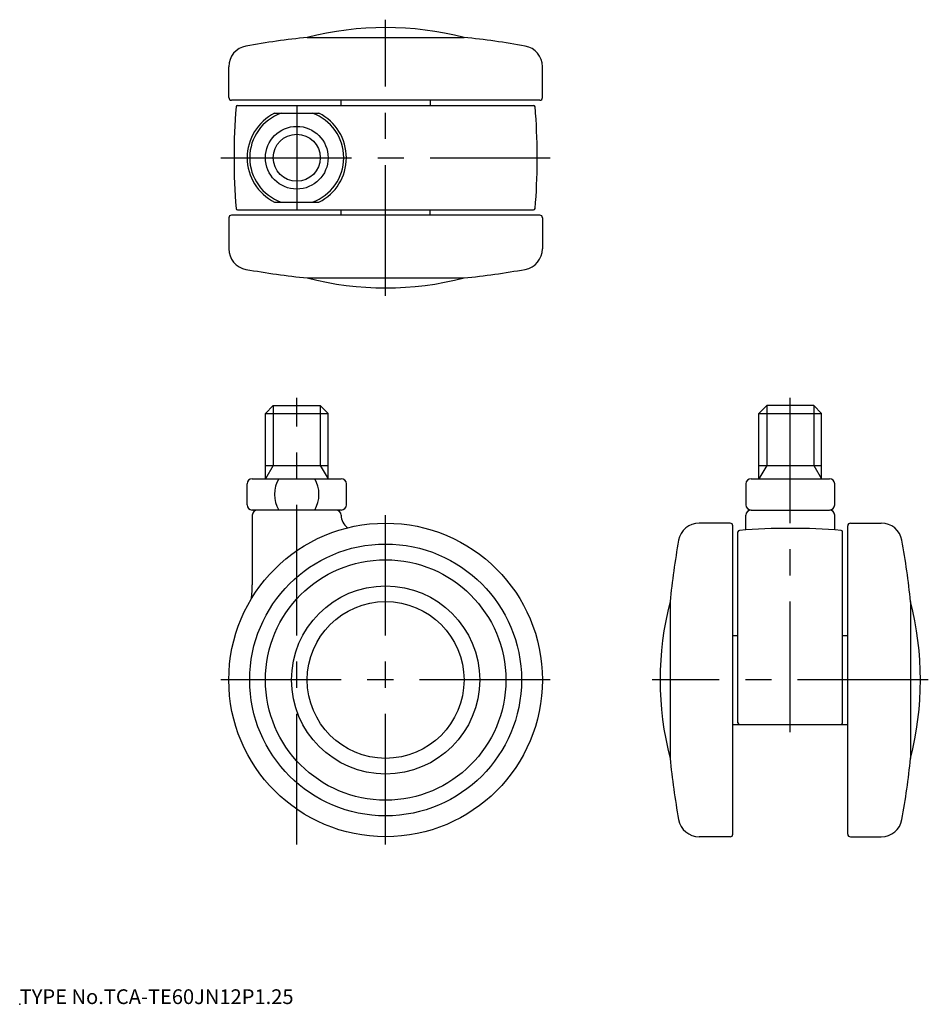
# Model space of a CAD drawing. Extents: x 10 to 184, y 18 to 206.
import ezdxf

# ---------------------------------------------------------------- set-up
doc = ezdxf.new("R2010")
doc.units = 0
doc.header["$LTSCALE"] = 20
doc.linetypes.add('CENTER', pattern=[2, 1.25, -0.25, 0.25, -0.25])
for name, color, linetype in [('A0', 9, 'CONTINUOUS'), ('A1', 8, 'CONTINUOUS'), ('A2', 12, 'CONTINUOUS'), ('A4', 10, 'CONTINUOUS'), ('A7', 12, 'CONTINUOUS')]:
    doc.layers.add(name, color=color, linetype=linetype)

msp = doc.modelspace()

# ---------------------------------------------------------------- linework, layer by layer
at = {"layer": 'A0', "color": 3, "linetype": 'CONTINUOUS'}
msp.add_point((9.999998, 18.000001), dxfattribs=at)
at = {"layer": 'A1', "color": 7, "linetype": 'CONTINUOUS'}
for p, q in [((65, 202.90525), (95, 202.90525)), ((50, 191.40525), (50, 197.323414)), ((110, 191.40525), (110, 197.323414)), ((109.5, 190.90525), (50.5, 190.90525)), ((71.5, 189.90525), (71.5, 190.90525)), ((88.5, 190.90525), (88.5, 189.90525)), ((51.693672, 189.90525), (108.315699, 189.90525)), ((58.75736, 188.40525), (67.242641, 188.40525)), ((51.693672, 169.90525), (108.315699, 169.90525)), ((58.75736, 171.40525), (67.242641, 171.40525)), ((71.5, 168.90525), (71.5, 169.90525)), ((88.5, 168.90525), (88.5, 169.90525)), ((50, 168.40525), (50, 162.487085)), ((109.5, 168.90525), (50.5, 168.90525)), ((110, 168.40525), (110, 162.487085)), ((65, 156.90525), (95, 156.90525)), ((57, 131), (58.5, 132.5)), ((58.5, 132.5), (67.5, 132.5)), ((67.5, 132.5), (69, 131)), ((151.405249, 131), (152.905249, 132.5)), ((161.905249, 132.5), (152.905249, 132.5)), ((161.905249, 132.5), (163.405249, 131)), ((57, 131), (69, 131)), ((57, 118.5), (57, 131)), ((69, 118.5), (69, 131)), ((151.405249, 131), (163.405249, 131)), ((151.405249, 118.5), (151.405249, 131)), ((163.405249, 118.5), (163.405249, 131)), ((57, 121), (69, 121)), ((151.405249, 121), (163.405249, 121)), ((53.5, 113.5), (53.5, 117.5)), ((54.5, 118.5), (71.5, 118.5)), ((72.5, 113.5), (72.5, 117.5)), ((148.905249, 117.5), (148.905249, 113.5)), ((149.905249, 118.5), (164.905249, 118.5)), ((165.905249, 113.5), (165.905249, 117.5)), ((71.5, 112.5), (54.5, 112.5)), ((54.5, 111.5), (54.5, 98.186533)), ((71.5, 111.5), (71.5, 111.5238)), ((148.905249, 108.698579), (148.905249, 111.5)), ((149.905249, 112.5), (164.905249, 112.5)), ((165.905249, 108.698579), (165.905249, 111.5)), ((145.905249, 110), (139.987085, 110)), ((146.405249, 50.5), (146.405249, 109.5)), ((168.405249, 50.5), (168.405249, 109.5)), ((168.905249, 110), (174.823414, 110)), ((147.405249, 71.8), (147.405249, 108.306328)), ((167.405249, 71.8), (167.405249, 108.306328)), ((134.405249, 95), (134.405249, 65)), ((180.405249, 95), (180.405249, 65)), ((146.405249, 88.5), (147.405249, 88.5)), ((167.405249, 88.5), (168.405249, 88.5)), ((146.405249, 71.5), (168.405249, 71.5)), ((145.905249, 50), (139.987085, 50)), ((168.905249, 50), (174.823414, 50))]:
    msp.add_line(p, q, dxfattribs=at)
for centre, radius in [((63, 179.90525), 6), ((63, 179.90525), 4.5), ((80, 80), 30), ((80, 80), 26), ((80, 80), 23), ((80, 80), 18), ((80, 80), 15)]:
    msp.add_circle(centre, radius, dxfattribs=at)
for centre, radius, start, end in [((80, 144.810499), 60, 75.522488, 104.477512), ((80, 53.657134), 150, 95.73917, 100.258073), ((80, 53.657134), 150, 79.741927, 84.26083), ((54, 197.323414), 4, 100.258073, 180), ((106, 197.323414), 4, 360, 439.741927), ((50.5, 191.40525), 0.5, 180, 270), ((109.5, 191.40525), 0.5, 270, 360), ((171, 179.90525), 120, 175.351887, 184.648113), ((51.693672, 189.60525), 0.3, 90, 175.351887), ((63, 179.90525), 9.5, 116.525352, 243.474648), ((63, 179.90525), 9, 109.188136, 250.811864), ((63, 179.90525), 9, 289.188136, 430.811864), ((63, 179.90525), 9.5, 296.525352, 423.474648), ((108.306329, 189.60525), 0.3, 4.648113, 90), ((-11, 179.90525), 120, 4.061853, 4.648113), ((-11, 179.90525), 120, 355.351887, 364.061853), ((51.693672, 170.20525), 0.3, 184.648113, 270), ((108.306329, 170.20525), 0.3, 270, 355.351887), ((50.5, 168.40525), 0.5, 90, 180), ((109.5, 168.40525), 0.5, 360, 450), ((54, 162.487085), 4, 180, 259.741927), ((106, 162.487085), 4, 280.258073, 360), ((80, 306.153365), 150, 259.741927, 264.26083), ((80, 306.153365), 150, 275.73917, 280.258073), ((80, 215), 60, 255.522488, 284.477512), ((54.5, 117.5), 1, 90, 180), ((64.75736, 115.5), 6, 150, 210), ((61.242641, 115.5), 6, 330, 390), ((71.5, 117.5), 1, 360, 450), ((149.905249, 117.5), 1, 90, 180), ((164.905249, 117.5), 1, 0, 90), ((54.5, 113.5), 1, 180, 270), ((71.5, 113.5), 1, 270, 360), ((149.905249, 113.5), 1, 180, 270), ((164.905249, 113.5), 1, 270, 360), ((55.5, 111.5), 1, 90, 180), ((70.5, 111.5), 1, 360, 450), ((74.5, 111.5238), 3, 180, 233.741735), ((149.905249, 111.5), 1, 90, 180), ((164.905249, 111.5), 1, 360, 450), ((139.987085, 106), 4, 90, 169.741927), ((145.905249, 109.5), 0.5, 360, 450), ((168.905249, 109.5), 0.5, 90, 180), ((174.823414, 106), 4, 10.258073, 90), ((147.705249, 108.306328), 0.3, 94.648113, 180), ((157.405249, -11), 120, 85.351887, 94.648113), ((167.105249, 108.306328), 0.3, 0, 85.351887), ((283.653365, 80), 150, 169.741927, 174.26083), ((31.157134, 80), 150, 5.73917, 10.258073), ((34.5, 98.186533), 20, 352.307108, 360), ((192.5, 80), 60, 165.522488, 194.477512), ((122.310499, 80), 60, 345.522488, 374.477512), ((147.705249, 71.8), 0.3, 180, 270), ((167.105249, 71.8), 0.3, 270, 360), ((283.653365, 80), 150, 185.73917, 190.258073), ((31.157134, 80), 150, 349.741927, 354.26083), ((139.987085, 54), 4, 190.258073, 270), ((174.823414, 54), 4, 270, 349.741927), ((145.905249, 50.5), 0.5, 270, 360), ((168.905249, 50.5), 0.5, 180, 270)]:
    msp.add_arc(centre, radius, start, end, dxfattribs=at)
at = {"layer": 'A2', "color": 4, "linetype": 'CONTINUOUS'}
for p, q in [((58.5, 132.5), (58.5, 121)), ((67.5, 132.5), (67.5, 121)), ((152.905249, 132.5), (152.905249, 121)), ((161.905249, 132.5), (161.905249, 121)), ((58.5, 121), (57, 118.5)), ((67.5, 121), (69, 118.5)), ((152.905249, 121), (151.405249, 118.5)), ((161.905249, 121), (163.405249, 118.5))]:
    msp.add_line(p, q, dxfattribs=at)
at = {"layer": 'A4', "color": 1, "linetype": 'CENTER'}
for p, q in [((80, 153.5), (80, 206.310499)), ((63, 189.90525), (63, 169.90525)), ((48.5, 179.90525), (111.5, 179.90525)), ((63, 48.5), (63, 134)), ((157.405249, 70), (157.405249, 134)), ((80, 48.5), (80, 111.5)), ((111.5, 80), (48.5, 80)), ((183.810499, 80), (131, 80))]:
    msp.add_line(p, q, dxfattribs=at)

# ---------------------------------------------------------------- texts
at = {"layer": 'A7', "color": 3, "linetype": 'CONTINUOUS', "insert": (9.999998, 18.000001), "char_height": 3, "attachment_point": 7, "line_spacing_factor": 0.674}
msp.add_mtext('{\\H0.94x;{TYPE No.TCA-TE60JN12P1.25}}', dxfattribs=at)

doc.saveas('drawing.dxf')
